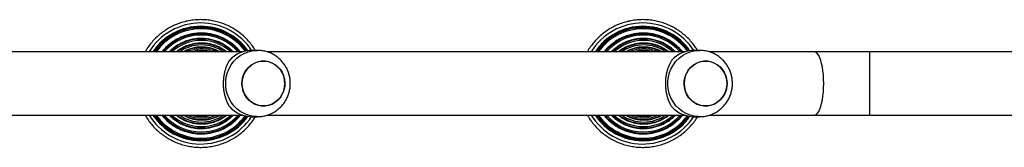
# Model space of a CAD drawing. Units: millimetres. Extents: x -4911 to 379302, y -3372 to 7459.
# Drawn here: x 983 to 1575, y 2907 to 2984 of the extents above; entities that cross this region are included whole.
import ezdxf

# ---------------------------------------------------------------- set-up
doc = ezdxf.new("R2010")
doc.units = ezdxf.units.MM
doc.layers.add('Toestel 2D', color=7, linetype='Continuous', lineweight=20)

# ---------------------------------------------------------------- blocks, each defined once
blk = doc.blocks.new('WD1412___')
at = {"color": 7, "linetype": 'Continuous', "lineweight": 25}
for p, q in [((3089.39, 3590.47), (2974.25, 3590.47)), ((3122.7, 3590.47), (3089.39, 3590.47)), ((3089.39, 3590.47), (3089.39, 3571.47)), ((3185.69, 3590.47), (3122.7, 3590.47)), ((3194.87, 3591.47), (3191.8, 3591.47)), ((3451.56, 3590.47), (3200.84, 3590.47)), ((3460.74, 3591.47), (3457.67, 3591.47)), ((3717.43, 3590.47), (3466.71, 3590.47)), ((3089.39, 3571.47), (3089.39, 3552.47)), ((2978.55, 3552.47), (3089.39, 3552.47)), ((3089.39, 3552.47), (3122.7, 3552.47)), ((3122.7, 3552.47), (3185.67, 3552.47)), ((3200.84, 3552.47), (3451.54, 3552.47)), ((3466.71, 3552.47), (3717.41, 3552.47)), ((3191.8, 3551.47), (3194.87, 3551.47)), ((3457.67, 3551.47), (3460.74, 3551.47))]:
    blk.add_line(p, q, dxfattribs=at)
at = {"color": 7, "linetype": 'Continuous', "lineweight": 25, "flags": 128}
for points in [[(3122.7, 3590.47), (3122.32, 3590.43), (3121.57, 3590.08), (3120.84, 3589.38), (3120.14, 3588.34), (3119.49, 3587), (3118.91, 3585.36), (3118.39, 3583.46), (3117.95, 3581.34), (3117.6, 3579.04), (3117.35, 3576.6), (3117.2, 3574.06), (3117.15, 3571.47)], [(3191.81, 3591.47), (3192.43, 3591.46), (3194.98, 3591.19), (3197.46, 3590.57), (3199.85, 3589.61), (3202.09, 3588.33), (3204.14, 3586.75), (3205.98, 3584.89), (3207.56, 3582.79), (3208.87, 3580.49), (3209.86, 3578.03), (3210.54, 3575.46), (3210.88, 3572.81), (3210.88, 3570.14), (3210.54, 3567.49), (3209.86, 3564.91), (3208.87, 3562.45), (3207.56, 3560.15), (3205.98, 3558.06), (3204.14, 3556.2), (3202.09, 3554.61), (3199.85, 3553.33), (3197.46, 3552.37), (3194.98, 3551.75), (3192.43, 3551.48), (3191.71, 3551.47)], [(3457.68, 3591.47), (3458.3, 3591.46), (3460.85, 3591.19), (3463.33, 3590.57), (3465.72, 3589.61), (3467.96, 3588.33), (3470.01, 3586.75), (3471.85, 3584.89), (3473.43, 3582.79), (3474.74, 3580.49), (3475.73, 3578.03), (3476.41, 3575.46), (3476.75, 3572.81), (3476.75, 3570.14), (3476.41, 3567.49), (3475.73, 3564.91), (3474.74, 3562.45), (3473.43, 3560.15), (3471.85, 3558.06), (3470.01, 3556.2), (3467.96, 3554.61), (3465.72, 3553.33), (3463.33, 3552.37), (3460.85, 3551.75), (3458.3, 3551.48), (3457.58, 3551.47)], [(3201.1, 3571.47), (3200.92, 3573.69), (3200.4, 3575.86), (3199.54, 3577.9), (3198.37, 3579.76), (3196.93, 3581.4), (3195.25, 3582.77), (3193.37, 3583.84), (3191.35, 3584.56), (3189.25, 3584.93), (3187.12, 3584.93), (3185.01, 3584.56), (3183, 3583.84), (3181.12, 3582.77), (3179.44, 3581.4), (3178, 3579.76), (3176.83, 3577.9), (3175.97, 3575.86), (3175.45, 3573.69), (3175.27, 3571.47), (3175.45, 3569.25), (3175.97, 3567.09), (3176.83, 3565.05), (3178, 3563.18), (3179.44, 3561.54), (3181.12, 3560.17), (3183, 3559.11), (3185.01, 3558.39), (3187.12, 3558.02), (3189.25, 3558.02), (3191.35, 3558.39), (3193.37, 3559.11), (3195.25, 3560.17), (3196.93, 3561.54), (3198.37, 3563.18), (3199.54, 3565.05), (3200.4, 3567.09), (3200.92, 3569.25), (3201.1, 3571.47)], [(3200.5, 3567.43), (3199.7, 3565.37), (3198.58, 3563.47), (3197.18, 3561.79), (3195.53, 3560.37), (3193.69, 3559.26), (3191.69, 3558.48), (3189.6, 3558.05), (3187.46, 3557.99), (3185.35, 3558.3), (3183.32, 3558.97), (3181.41, 3559.98), (3179.7, 3561.3), (3178.21, 3562.9), (3177, 3564.73), (3176.09, 3566.75), (3175.51, 3568.89), (3175.28, 3571.11), (3175.4, 3573.34), (3175.86, 3575.51), (3176.67, 3577.58), (3177.79, 3579.48), (3179.19, 3581.16), (3180.84, 3582.57), (3182.68, 3583.69), (3184.68, 3584.47), (3186.77, 3584.89), (3188.9, 3584.95), (3191.02, 3584.64), (3193.05, 3583.98), (3194.95, 3582.97), (3196.67, 3581.65), (3198.16, 3580.05), (3199.37, 3578.21), (3200.28, 3576.2), (3200.86, 3574.05), (3201.09, 3571.83), (3200.97, 3569.61), (3200.5, 3567.43)], [(3466.97, 3571.47), (3466.79, 3573.69), (3466.27, 3575.86), (3465.41, 3577.9), (3464.24, 3579.76), (3462.8, 3581.4), (3461.12, 3582.77), (3459.24, 3583.84), (3457.22, 3584.56), (3455.12, 3584.93), (3452.99, 3584.93), (3450.88, 3584.56), (3448.87, 3583.84), (3446.99, 3582.77), (3445.31, 3581.4), (3443.87, 3579.76), (3442.7, 3577.9), (3441.84, 3575.86), (3441.32, 3573.69), (3441.14, 3571.47), (3441.32, 3569.25), (3441.84, 3567.09), (3442.7, 3565.05), (3443.87, 3563.18), (3445.31, 3561.54), (3446.99, 3560.17), (3448.87, 3559.11), (3450.88, 3558.39), (3452.99, 3558.02), (3455.12, 3558.02), (3457.22, 3558.39), (3459.24, 3559.11), (3461.12, 3560.17), (3462.8, 3561.54), (3464.24, 3563.18), (3465.41, 3565.05), (3466.27, 3567.09), (3466.79, 3569.25), (3466.97, 3571.47)], [(3466.37, 3567.43), (3465.57, 3565.37), (3464.45, 3563.47), (3463.05, 3561.79), (3461.4, 3560.37), (3459.56, 3559.26), (3457.56, 3558.48), (3455.47, 3558.05), (3453.33, 3557.99), (3451.22, 3558.3), (3449.19, 3558.97), (3447.28, 3559.98), (3445.57, 3561.3), (3444.08, 3562.9), (3442.87, 3564.73), (3441.96, 3566.75), (3441.38, 3568.89), (3441.15, 3571.11), (3441.27, 3573.34), (3441.73, 3575.51), (3442.54, 3577.58), (3443.66, 3579.48), (3445.06, 3581.16), (3446.71, 3582.57), (3448.55, 3583.69), (3450.55, 3584.47), (3452.64, 3584.89), (3454.77, 3584.95), (3456.89, 3584.64), (3458.92, 3583.98), (3460.82, 3582.97), (3462.54, 3581.65), (3464.03, 3580.05), (3465.24, 3578.21), (3466.15, 3576.2), (3466.73, 3574.05), (3466.96, 3571.83), (3466.84, 3569.61), (3466.37, 3567.43)], [(3117.15, 3571.47), (3117.2, 3568.89), (3117.35, 3566.35), (3117.6, 3563.9), (3117.95, 3561.6), (3118.39, 3559.48), (3118.91, 3557.59), (3119.49, 3555.95), (3120.14, 3554.6), (3120.84, 3553.57), (3121.57, 3552.87), (3122.32, 3552.52), (3122.7, 3552.47)]]:
    blk.add_lwpolyline(points, dxfattribs=at)
at = {"color": 7, "linetype": 'Continuous', "lineweight": 25}
for centre, radius, start, end in [((3225.84, 3571.48), 36.48, 31.3666, 146.78604), ((3225.84, 3571.48), 34.49, 33.4039, 144.9962), ((3491.71, 3571.48), 36.48, 31.36658, 146.78605), ((3491.71, 3571.48), 34.49, 33.40391, 144.99619), ((3225.75, 3571.48), 33.86, 34.11252, 144.4563), ((3225.75, 3571.48), 33.66, 34.34579, 144.29624), ((3225.74, 3571.48), 32.96, 35.18146, 143.76605), ((3225.65, 3571.48), 30.12, 39.08502, 140.91498), ((3225.65, 3571.48), 29.95, 39.35229, 140.64771), ((3225.64, 3571.48), 29.2, 40.57876, 139.42124), ((3491.62, 3571.48), 33.86, 34.11252, 144.45631), ((3491.62, 3571.48), 33.66, 34.34576, 144.29626), ((3491.61, 3571.48), 32.96, 35.18145, 143.76606), ((3491.52, 3571.48), 30.12, 39.08502, 140.91498), ((3491.52, 3571.48), 29.95, 39.35231, 140.64769), ((3491.51, 3571.48), 29.2, 40.57875, 139.42125), ((3225.55, 3571.48), 26.93, 44.84009, 135.15991), ((3225.54, 3571.48), 26.79, 45.15349, 134.84651), ((3225.53, 3571.48), 25.98, 46.96263, 133.03737), ((3225.45, 3571.48), 24.2, 51.69732, 128.30268), ((3225.44, 3571.48), 24.08, 52.07804, 127.92196), ((3225.43, 3571.48), 23.23, 54.83536, 125.16464), ((3491.42, 3571.48), 26.93, 44.84013, 135.15987), ((3491.41, 3571.48), 26.79, 45.15346, 134.84654), ((3491.4, 3571.48), 25.98, 46.9626, 133.0374), ((3491.32, 3571.48), 24.2, 51.69732, 128.30268), ((3491.31, 3571.48), 24.08, 52.07801, 127.92199), ((3491.3, 3571.48), 23.23, 54.83534, 125.16466), ((3194.8, 3572.76), 18.71, 43.05727, 89.77513), ((3225.34, 3571.48), 21.86, 60.31185, 119.68815), ((3225.34, 3571.48), 21.76, 60.81209, 119.18791), ((3225.33, 3571.48), 20.88, 65.47315, 114.52685), ((3225.24, 3571.48), 19.87, 72.91368, 107.08632), ((3225.24, 3571.48), 19.78, 73.7936, 106.2064), ((3460.67, 3572.76), 18.71, 43.05722, 89.77512), ((3491.21, 3571.48), 21.86, 60.31186, 119.68814), ((3491.21, 3571.48), 21.76, 60.81209, 119.18791), ((3491.19, 3571.48), 20.88, 65.47315, 114.52685), ((3491.11, 3571.48), 19.87, 72.91364, 107.08636), ((3491.11, 3571.48), 19.78, 73.79364, 106.20636), ((3194.8, 3570.19), 18.72, 270.22665, 316.94095), ((3225.65, 3571.45), 30.12, 219.05369, 269.99728), ((3225.65, 3571.45), 29.95, 219.32029, 269.99778), ((3225.64, 3571.45), 29.2, 220.5452, 269.99779), ((3225.55, 3571.45), 26.94, 224.80168, 269.99791), ((3225.54, 3571.45), 26.79, 225.1145, 269.99799), ((3225.53, 3571.45), 25.99, 226.92096, 269.99848), ((3225.45, 3571.45), 24.2, 231.64805, 269.99923), ((3225.44, 3571.45), 24.08, 232.02804, 269.99949), ((3225.43, 3571.45), 23.23, 234.77918, 269.99988), ((3225.34, 3571.45), 21.86, 240.24172, 270.00153), ((3225.34, 3571.45), 21.75, 240.74282, 270.00063), ((3225.33, 3571.46), 20.88, 245.38975, 269.99808), ((3225.24, 3571.45), 19.87, 252.78831, 269.99987), ((3225.23, 3571.44), 19.77, 253.65785, 270.00482), ((3225.24, 3571.44), 19.76, 269.99449, 286.34288), ((3225.24, 3571.45), 19.87, 269.99999, 287.21192), ((3225.32, 3571.45), 20.88, 270.0016, 294.61065), ((3225.34, 3571.45), 21.75, 269.99926, 299.25737), ((3225.35, 3571.45), 21.86, 269.99631, 299.76048), ((3225.43, 3571.45), 23.23, 270.00026, 305.22076), ((3225.44, 3571.45), 24.08, 270.00039, 307.97215), ((3225.45, 3571.45), 24.2, 270.00095, 308.35185), ((3225.53, 3571.45), 25.99, 270.00161, 313.07901), ((3225.54, 3571.45), 26.79, 270.00235, 314.88522), ((3225.55, 3571.45), 26.94, 270.00197, 315.1985), ((3225.64, 3571.45), 29.2, 270.00243, 319.45467), ((3225.64, 3571.45), 29.95, 270.00242, 320.67954), ((3225.65, 3571.45), 30.12, 270.00267, 320.94642), ((3225.74, 3571.45), 32.96, 270.0031, 324.84545), ((3225.75, 3571.45), 33.66, 270.00296, 325.68013), ((3225.75, 3571.45), 33.86, 270.00327, 325.91328), ((3225.84, 3571.45), 34.5, 270.00309, 326.62166), ((3225.84, 3571.45), 36.49, 270.00323, 328.65699), ((3460.67, 3570.19), 18.72, 270.22665, 316.941), ((3491.52, 3571.45), 30.12, 219.05377, 269.99722), ((3491.52, 3571.45), 29.95, 219.32038, 269.99771), ((3491.51, 3571.45), 29.2, 220.54509, 269.99787), ((3491.42, 3571.45), 26.94, 224.8016, 269.99796), ((3491.41, 3571.45), 26.79, 225.11441, 269.99808), ((3491.4, 3571.45), 25.99, 226.92112, 269.99835), ((3491.32, 3571.45), 24.2, 231.64805, 269.99923), ((3491.31, 3571.45), 24.08, 232.02789, 269.99961), ((3491.3, 3571.45), 23.23, 234.77928, 269.99981), ((3491.21, 3571.45), 21.86, 240.24176, 270.00153), ((3491.21, 3571.45), 21.75, 240.74279, 270.00066), ((3491.2, 3571.46), 20.88, 245.38992, 269.99795), ((3491.11, 3571.45), 19.87, 252.78855, 269.99964), ((3491.1, 3571.44), 19.77, 253.65751, 270.00512), ((3491.11, 3571.44), 19.76, 269.99411, 286.34326), ((3491.11, 3571.45), 19.87, 269.99999, 287.21192), ((3491.19, 3571.45), 20.88, 270.00149, 294.61081), ((3491.21, 3571.45), 21.75, 269.99928, 299.25734), ((3491.21, 3571.45), 21.86, 269.99844, 299.75835), ((3491.3, 3571.45), 23.23, 270.00019, 305.22087), ((3491.31, 3571.45), 24.08, 270.00039, 307.97211), ((3491.32, 3571.45), 24.2, 270.00106, 308.35174), ((3491.4, 3571.45), 25.99, 270.00165, 313.07901), ((3491.41, 3571.45), 26.79, 270.00235, 314.88522), ((3491.42, 3571.45), 26.94, 270.00194, 315.1985), ((3491.51, 3571.45), 29.2, 270.00245, 319.45465), ((3491.51, 3571.45), 29.95, 270.00249, 320.67947), ((3491.52, 3571.45), 30.12, 270.00264, 320.94648), ((3491.61, 3571.45), 32.96, 270.00315, 324.8454), ((3491.62, 3571.45), 33.66, 270.003, 325.68006), ((3491.62, 3571.45), 33.86, 270.00331, 325.91322), ((3491.71, 3571.45), 34.5, 270.00306, 326.62172), ((3491.71, 3571.45), 36.49, 270.00325, 328.65696), ((3225.85, 3571.45), 36.49, 213.1908, 269.99633), ((3225.85, 3571.45), 34.5, 214.98067, 269.99678), ((3225.75, 3571.45), 33.86, 215.52038, 269.99681), ((3225.75, 3571.45), 33.66, 215.68081, 269.99726), ((3225.74, 3571.45), 32.96, 216.21095, 269.99695), ((3491.72, 3571.45), 36.49, 213.19087, 269.99628), ((3491.72, 3571.45), 34.5, 214.98067, 269.99678), ((3491.62, 3571.45), 33.86, 215.52031, 269.99685), ((3491.62, 3571.45), 33.66, 215.6808, 269.99725), ((3491.61, 3571.45), 32.96, 216.21093, 269.99697)]:
    blk.add_arc(centre, radius, start, end, dxfattribs=at)
for points, knots in [([(3259.32, 3590.47), (3259.04, 3590.98), (3258.2, 3592.51), (3256.5, 3594.88), (3254.27, 3597.56), (3251.79, 3600.02), (3249.1, 3602.24), (3246.23, 3604.22), (3243.18, 3605.92), (3239.99, 3607.35), (3236.69, 3608.48), (3233.3, 3609.3), (3229.84, 3609.82), (3226.36, 3610.02), (3222.87, 3609.9), (3219.4, 3609.47), (3215.99, 3608.72), (3212.66, 3607.67), (3209.44, 3606.33), (3206.36, 3604.7), (3203.43, 3602.79), (3200.69, 3600.63), (3198.15, 3598.23), (3195.86, 3595.6), (3194.15, 3593.34), (3193.31, 3591.9), (3193.06, 3591.47)], [0, 0, 0, 0, 0.021764, 0.065377, 0.10899, 0.152602, 0.196215, 0.239827, 0.28344, 0.327052, 0.370664, 0.414276, 0.457888, 0.5015, 0.545112, 0.588724, 0.632336, 0.675948, 0.71956, 0.763173, 0.806784, 0.850396, 0.894009, 0.937621, 0.981233, 1, 1, 1, 1]), ([(3525.19, 3590.47), (3524.91, 3590.98), (3524.07, 3592.51), (3522.37, 3594.88), (3520.14, 3597.56), (3517.66, 3600.02), (3514.97, 3602.24), (3512.1, 3604.22), (3509.05, 3605.92), (3505.86, 3607.35), (3502.56, 3608.48), (3499.17, 3609.3), (3495.71, 3609.82), (3492.23, 3610.02), (3488.74, 3609.9), (3485.27, 3609.47), (3481.86, 3608.72), (3478.53, 3607.67), (3475.31, 3606.33), (3472.23, 3604.7), (3469.3, 3602.79), (3466.56, 3600.63), (3464.02, 3598.23), (3461.73, 3595.6), (3460.02, 3593.34), (3459.18, 3591.9), (3458.93, 3591.47)], [0, 0, 0, 0, 0.021764, 0.065378, 0.10899, 0.152602, 0.196215, 0.239827, 0.28344, 0.327052, 0.370664, 0.414276, 0.457888, 0.5015, 0.545112, 0.588724, 0.632336, 0.675948, 0.71956, 0.763172, 0.806784, 0.850396, 0.894009, 0.937621, 0.981233, 1, 1, 1, 1]), ([(3254.16, 3590.47), (3254.12, 3590.53), (3253.52, 3591.53), (3252.1, 3593.31), (3249.9, 3595.75), (3247.45, 3597.95), (3244.81, 3599.91), (3241.99, 3601.61), (3239.02, 3603.03), (3235.93, 3604.16), (3232.75, 3604.98), (3229.5, 3605.5), (3226.22, 3605.7), (3222.93, 3605.58), (3219.67, 3605.15), (3216.46, 3604.41), (3213.34, 3603.36), (3210.34, 3602.02), (3207.48, 3600.4), (3204.78, 3598.51), (3202.28, 3596.37), (3200.02, 3593.98), (3198.52, 3592.2), (3197.87, 3591.17), (3197.8, 3591.07)], [0, 0, 0, 0, 0.003269, 0.05282, 0.102372, 0.151923, 0.201475, 0.251026, 0.300577, 0.350129, 0.39968, 0.449231, 0.498782, 0.548333, 0.597884, 0.647435, 0.696986, 0.746538, 0.796088, 0.84564, 0.895191, 0.944742, 0.994293, 1, 1, 1, 1]), ([(3249.32, 3590.47), (3249, 3590.88), (3248.05, 3592.1), (3246.2, 3593.92), (3243.82, 3595.9), (3241.23, 3597.62), (3238.49, 3599.07), (3235.61, 3600.23), (3232.64, 3601.1), (3229.58, 3601.65), (3226.49, 3601.89), (3223.39, 3601.82), (3220.31, 3601.43), (3217.29, 3600.73), (3214.35, 3599.72), (3211.54, 3598.42), (3208.87, 3596.84), (3206.36, 3595), (3204.09, 3592.9), (3202.63, 3591.37), (3202, 3590.5), (3201.98, 3590.47)], [0, 0, 0, 0, 0.028454, 0.085478, 0.142501, 0.199526, 0.25655, 0.313574, 0.370597, 0.427621, 0.484645, 0.541668, 0.598692, 0.655716, 0.712739, 0.769763, 0.826786, 0.88381, 0.940833, 0.997859, 1, 1, 1, 1]), ([(3520.03, 3590.47), (3519.99, 3590.53), (3519.39, 3591.53), (3517.97, 3593.31), (3515.77, 3595.75), (3513.32, 3597.95), (3510.68, 3599.91), (3507.86, 3601.61), (3504.89, 3603.03), (3501.8, 3604.16), (3498.62, 3604.98), (3495.37, 3605.5), (3492.09, 3605.7), (3488.8, 3605.58), (3485.54, 3605.15), (3482.33, 3604.41), (3479.21, 3603.36), (3476.21, 3602.02), (3473.35, 3600.4), (3470.65, 3598.51), (3468.15, 3596.37), (3465.89, 3593.98), (3464.39, 3592.2), (3463.74, 3591.17), (3463.67, 3591.07)], [0, 0, 0, 0, 0.003269, 0.05282, 0.102372, 0.151924, 0.201475, 0.251026, 0.300577, 0.350128, 0.39968, 0.449231, 0.498782, 0.548333, 0.597884, 0.647435, 0.696986, 0.746538, 0.796088, 0.84564, 0.895191, 0.944742, 0.994293, 1, 1, 1, 1]), ([(3515.19, 3590.47), (3514.87, 3590.88), (3513.92, 3592.1), (3512.07, 3593.92), (3509.69, 3595.9), (3507.1, 3597.62), (3504.36, 3599.07), (3501.48, 3600.23), (3498.5, 3601.1), (3495.45, 3601.65), (3492.36, 3601.89), (3489.26, 3601.82), (3486.18, 3601.43), (3483.16, 3600.73), (3480.22, 3599.72), (3477.41, 3598.42), (3474.74, 3596.84), (3472.23, 3595), (3469.96, 3592.9), (3468.5, 3591.37), (3467.87, 3590.5), (3467.85, 3590.47)], [0, 0, 0, 0, 0.028454, 0.085478, 0.142501, 0.199526, 0.25655, 0.313574, 0.370597, 0.427621, 0.484645, 0.541669, 0.598692, 0.655715, 0.712739, 0.769763, 0.826786, 0.88381, 0.940833, 0.997859, 1, 1, 1, 1]), ([(3244.9, 3590.47), (3244.36, 3591.01), (3243.13, 3592.24), (3240.95, 3593.89), (3238.45, 3595.42), (3235.8, 3596.67), (3233.03, 3597.62), (3230.17, 3598.27), (3227.25, 3598.61), (3224.32, 3598.64), (3221.4, 3598.35), (3218.53, 3597.74), (3215.74, 3596.83), (3213.07, 3595.63), (3210.54, 3594.13), (3208.22, 3592.43), (3206.86, 3591.11), (3206.2, 3590.47)], [0, 0, 0, 0, 0.0532456, 0.1211549, 0.1890648, 0.2569749, 0.3248836, 0.3927933, 0.4607027, 0.5286118, 0.596521, 0.6644297, 0.7323394, 0.8002481, 0.8681577, 0.9360663, 1, 1, 1, 1]), ([(3240.69, 3590.47), (3240.04, 3590.97), (3238.65, 3592.03), (3236.32, 3593.34), (3233.76, 3594.44), (3231.1, 3595.23), (3228.36, 3595.72), (3225.59, 3595.89), (3222.81, 3595.75), (3220.07, 3595.29), (3217.4, 3594.52), (3214.83, 3593.45), (3212.4, 3592.13), (3210.94, 3591.02), (3210.21, 3590.47)], [0, 0, 0, 0, 0.07464, 0.158885, 0.243128, 0.327373, 0.411617, 0.495861, 0.580106, 0.66435, 0.748593, 0.832838, 0.917082, 1, 1, 1, 1]), ([(3510.77, 3590.47), (3510.23, 3591.01), (3509, 3592.24), (3506.82, 3593.89), (3504.32, 3595.42), (3501.67, 3596.67), (3498.9, 3597.62), (3496.04, 3598.27), (3493.12, 3598.61), (3490.19, 3598.64), (3487.27, 3598.35), (3484.4, 3597.74), (3481.61, 3596.83), (3478.94, 3595.63), (3476.41, 3594.13), (3474.09, 3592.43), (3472.73, 3591.11), (3472.07, 3590.47)], [0, 0, 0, 0, 0.053246, 0.121155, 0.189065, 0.256975, 0.324884, 0.392793, 0.460703, 0.528612, 0.596521, 0.66443, 0.732339, 0.800248, 0.868158, 0.936067, 1, 1, 1, 1]), ([(3506.56, 3590.47), (3505.91, 3590.97), (3504.52, 3592.03), (3502.19, 3593.34), (3499.63, 3594.44), (3496.97, 3595.23), (3494.23, 3595.72), (3491.46, 3595.89), (3488.68, 3595.75), (3485.94, 3595.29), (3483.27, 3594.52), (3480.7, 3593.45), (3478.27, 3592.13), (3476.81, 3591.02), (3476.08, 3590.47)], [0, 0, 0, 0, 0.07464, 0.158885, 0.243128, 0.327373, 0.411617, 0.495861, 0.580106, 0.66435, 0.748594, 0.832838, 0.917082, 1, 1, 1, 1]), ([(3191.81, 3591.44), (3191.24, 3591.44), (3189.85, 3591.44), (3187.65, 3591.08), (3185.26, 3590.41), (3182.97, 3589.43), (3180.83, 3588.18), (3178.85, 3586.67), (3177.08, 3584.92), (3175.54, 3582.96), (3174.25, 3580.82), (3173.23, 3578.53), (3172.51, 3576.13), (3172.09, 3573.76), (3172.04, 3572.2), (3172.01, 3571.47)], [0, 0, 0, 0, 0.054236, 0.13383, 0.2133, 0.292692, 0.372054, 0.451439, 0.530896, 0.61047, 0.690199, 0.770109, 0.850223, 0.93054, 1, 1, 1, 1]), ([(3236.37, 3590.47), (3235.82, 3590.79), (3234.51, 3591.54), (3232.28, 3592.4), (3229.73, 3593.08), (3227.11, 3593.45), (3224.47, 3593.5), (3221.84, 3593.24), (3219.26, 3592.67), (3216.79, 3591.76), (3215.12, 3591.02), (3214.34, 3590.5), (3214.3, 3590.47)], [0, 0, 0, 0, 0.081478, 0.195425, 0.309371, 0.423317, 0.537262, 0.651208, 0.765153, 0.879098, 0.993045, 1, 1, 1, 1]), ([(3231.38, 3590.47), (3231.34, 3590.49), (3230.52, 3590.81), (3228.83, 3591.15), (3226.33, 3591.47), (3223.82, 3591.44), (3221.4, 3591.13), (3219.87, 3590.69), (3219.15, 3590.47)], [0, 0, 0, 0, 0.0099546, 0.2120796, 0.4142054, 0.6163317, 0.8184566, 1, 1, 1, 1]), ([(3457.68, 3591.44), (3457.11, 3591.44), (3455.72, 3591.44), (3453.52, 3591.08), (3451.13, 3590.41), (3448.84, 3589.43), (3446.7, 3588.18), (3444.72, 3586.67), (3442.95, 3584.92), (3441.41, 3582.96), (3440.12, 3580.82), (3439.1, 3578.53), (3438.38, 3576.13), (3437.96, 3573.76), (3437.91, 3572.2), (3437.88, 3571.47)], [0, 0, 0, 0, 0.054236, 0.13383, 0.2133, 0.292692, 0.372054, 0.451439, 0.530896, 0.61047, 0.690199, 0.770109, 0.850223, 0.93054, 1, 1, 1, 1]), ([(3502.24, 3590.47), (3501.69, 3590.79), (3500.38, 3591.54), (3498.15, 3592.4), (3495.6, 3593.08), (3492.98, 3593.45), (3490.34, 3593.5), (3487.71, 3593.24), (3485.13, 3592.67), (3482.66, 3591.76), (3480.99, 3591.02), (3480.21, 3590.5), (3480.17, 3590.47)], [0, 0, 0, 0, 0.081478, 0.195426, 0.309371, 0.423317, 0.537262, 0.651208, 0.765153, 0.879099, 0.993044, 1, 1, 1, 1]), ([(3497.25, 3590.47), (3497.21, 3590.49), (3496.39, 3590.81), (3494.7, 3591.15), (3492.2, 3591.47), (3489.69, 3591.44), (3487.27, 3591.13), (3485.74, 3590.69), (3485.02, 3590.47)], [0, 0, 0, 0, 0.009955, 0.21208, 0.414207, 0.616332, 0.818455, 1, 1, 1, 1]), ([(3208.47, 3585.54), (3208.82, 3584.95), (3209.51, 3583.75), (3210.45, 3581.57), (3211.21, 3579.23), (3211.75, 3576.78), (3212.08, 3574.33), (3212.21, 3571.78), (3212.13, 3569.28), (3211.87, 3566.93), (3211.45, 3564.72), (3210.88, 3562.64), (3209.93, 3560), (3209.06, 3558.45), (3208.47, 3557.41)], [0, 0, 0, 0, 0.087996, 0.177677, 0.267254, 0.341834, 0.416352, 0.491269, 0.566178, 0.63454, 0.702941, 0.776229, 0.849565, 1, 1, 1, 1]), ([(3474.34, 3585.54), (3474.69, 3584.95), (3475.38, 3583.75), (3476.32, 3581.57), (3477.08, 3579.23), (3477.62, 3576.78), (3477.95, 3574.33), (3478.08, 3571.78), (3478, 3569.28), (3477.74, 3566.93), (3477.32, 3564.72), (3476.75, 3562.64), (3475.8, 3560), (3474.93, 3558.45), (3474.34, 3557.41)], [0, 0, 0, 0, 0.087991, 0.177676, 0.267254, 0.341834, 0.416352, 0.491268, 0.566177, 0.63454, 0.702941, 0.776228, 0.849565, 1, 1, 1, 1]), ([(3172.01, 3571.47), (3172.04, 3570.63), (3172.11, 3568.94), (3172.6, 3566.44), (3173.38, 3564.03), (3174.46, 3561.73), (3175.82, 3559.59), (3177.43, 3557.64), (3179.28, 3555.91), (3181.33, 3554.43), (3183.55, 3553.23), (3185.9, 3552.32), (3188.33, 3551.74), (3190.28, 3551.47), (3191.41, 3551.5), (3191.71, 3551.51)], [0, 0, 0, 0, 0.081333, 0.1624217, 0.2436193, 0.3248731, 0.4061325, 0.4873467, 0.5684641, 0.6494427, 0.7302468, 0.8108565, 0.8912607, 0.9714648, 1, 1, 1, 1]), ([(3437.88, 3571.47), (3437.91, 3570.63), (3437.98, 3568.94), (3438.47, 3566.44), (3439.25, 3564.03), (3440.33, 3561.73), (3441.69, 3559.59), (3443.3, 3557.64), (3445.15, 3555.91), (3447.2, 3554.43), (3449.42, 3553.23), (3451.77, 3552.32), (3454.2, 3551.74), (3456.15, 3551.47), (3457.28, 3551.5), (3457.58, 3551.51)], [0, 0, 0, 0, 0.081333, 0.162422, 0.243619, 0.324873, 0.406132, 0.487346, 0.568463, 0.649442, 0.730246, 0.810856, 0.89126, 0.971464, 1, 1, 1, 1]), ([(3202, 3552.47), (3202.46, 3551.9), (3203.57, 3550.53), (3205.6, 3548.6), (3208.02, 3546.67), (3210.64, 3545), (3213.41, 3543.61), (3216.31, 3542.5), (3219.31, 3541.7), (3222.32, 3541.22), (3224.45, 3541.09), (3225.55, 3541.08), (3225.67, 3541.08)], [0, 0, 0, 0, 0.080645, 0.194658, 0.30867, 0.42268, 0.536693, 0.650704, 0.764715, 0.878726, 0.986747, 1, 1, 1, 1]), ([(3206.22, 3552.47), (3206.68, 3552), (3207.83, 3550.83), (3209.91, 3549.23), (3212.39, 3547.67), (3215.03, 3546.39), (3217.79, 3545.4), (3220.64, 3544.72), (3223.25, 3544.37), (3224.89, 3544.33), (3225.56, 3544.32)], [0, 0, 0, 0, 0.091988, 0.227792, 0.363598, 0.499403, 0.635205, 0.77101, 0.906814, 1, 1, 1, 1]), ([(3210.24, 3552.47), (3210.46, 3552.29), (3211.37, 3551.5), (3213.19, 3550.37), (3215.65, 3549.09), (3218.26, 3548.13), (3220.96, 3547.46), (3223.37, 3547.14), (3224.88, 3547.1), (3225.46, 3547.09)], [0, 0, 0, 0, 0.05126, 0.219834, 0.388408, 0.556982, 0.725555, 0.894128, 1, 1, 1, 1]), ([(3214.34, 3552.47), (3214.73, 3552.24), (3215.87, 3551.55), (3217.93, 3550.71), (3220.46, 3549.97), (3222.95, 3549.54), (3224.59, 3549.49), (3225.36, 3549.47)], [0, 0, 0, 0, 0.118116, 0.346141, 0.574167, 0.802193, 1, 1, 1, 1]), ([(3219.11, 3552.47), (3219.18, 3552.45), (3220.03, 3552.12), (3221.76, 3551.77), (3223.75, 3551.51), (3224.92, 3551.49), (3225.25, 3551.49)], [0, 0, 0, 0, 0.036772, 0.438766, 0.840759, 1, 1, 1, 1]), ([(3225.25, 3551.49), (3225.7, 3551.5), (3226.99, 3551.53), (3229.07, 3551.79), (3230.65, 3552.25), (3231.42, 3552.47)], [0, 0, 0, 0, 0.215849, 0.616376, 1, 1, 1, 1]), ([(3225.36, 3549.47), (3225.83, 3549.48), (3227.18, 3549.5), (3229.4, 3549.79), (3231.96, 3550.43), (3234.32, 3551.31), (3235.75, 3552.1), (3236.42, 3552.47)], [0, 0, 0, 0, 0.122189, 0.349422, 0.576753, 0.804084, 1, 1, 1, 1]), ([(3225.46, 3547.09), (3225.96, 3547.1), (3227.38, 3547.13), (3229.71, 3547.41), (3232.41, 3548.05), (3235.03, 3548.99), (3237.51, 3550.24), (3239.41, 3551.4), (3240.39, 3552.24), (3240.67, 3552.47)], [0, 0, 0, 0, 0.090448, 0.259015, 0.427645, 0.596275, 0.764904, 0.933536, 1, 1, 1, 1]), ([(3225.56, 3544.32), (3226.09, 3544.33), (3227.58, 3544.35), (3230.05, 3544.64), (3232.91, 3545.28), (3235.69, 3546.22), (3238.35, 3547.46), (3240.85, 3548.98), (3243.07, 3550.64), (3244.35, 3551.9), (3244.92, 3552.47)], [0, 0, 0, 0, 0.072658, 0.208337, 0.344064, 0.479792, 0.615517, 0.751246, 0.886973, 1, 1, 1, 1]), ([(3225.67, 3541.08), (3226.22, 3541.09), (3227.8, 3541.12), (3230.41, 3541.4), (3233.44, 3542.04), (3236.4, 3542.98), (3239.24, 3544.23), (3241.94, 3545.75), (3244.48, 3547.54), (3246.8, 3549.59), (3248.43, 3551.25), (3249.19, 3552.28), (3249.34, 3552.47)], [0, 0, 0, 0, 0.060911, 0.174867, 0.28886, 0.402851, 0.516845, 0.630836, 0.744828, 0.858821, 0.972814, 1, 1, 1, 1]), ([(3225.77, 3537.28), (3226.36, 3537.29), (3228.03, 3537.32), (3230.8, 3537.61), (3234.03, 3538.24), (3237.18, 3539.19), (3240.22, 3540.43), (3243.13, 3541.96), (3245.89, 3543.77), (3248.45, 3545.83), (3250.8, 3548.13), (3252.72, 3550.35), (3253.73, 3551.86), (3254.14, 3552.47)], [0, 0, 0, 0, 0.052294, 0.150302, 0.248336, 0.34637, 0.444404, 0.542439, 0.640474, 0.738509, 0.836544, 0.934577, 1, 1, 1, 1]), ([(3225.9, 3532.97), (3226.52, 3532.98), (3228.31, 3533), (3231.26, 3533.29), (3234.69, 3533.93), (3238.05, 3534.88), (3241.31, 3536.13), (3244.44, 3537.67), (3247.42, 3539.49), (3250.22, 3541.56), (3252.83, 3543.89), (3255.22, 3546.44), (3257.34, 3549.21), (3258.72, 3551.23), (3259.3, 3552.37), (3259.36, 3552.47)], [0, 0, 0, 0, 0.046379, 0.132269, 0.218179, 0.30409, 0.390001, 0.475911, 0.561823, 0.647733, 0.733645, 0.819557, 0.905469, 0.991379, 1, 1, 1, 1]), ([(3467.87, 3552.47), (3468.33, 3551.9), (3469.44, 3550.53), (3471.47, 3548.6), (3473.89, 3546.67), (3476.51, 3545), (3479.28, 3543.61), (3482.18, 3542.5), (3485.18, 3541.7), (3488.19, 3541.22), (3490.32, 3541.09), (3491.42, 3541.08), (3491.54, 3541.08)], [0, 0, 0, 0, 0.080645, 0.194658, 0.30867, 0.422681, 0.536693, 0.650704, 0.764716, 0.878726, 0.986748, 1, 1, 1, 1]), ([(3472.09, 3552.47), (3472.55, 3552), (3473.7, 3550.83), (3475.78, 3549.23), (3478.26, 3547.67), (3480.9, 3546.39), (3483.66, 3545.4), (3486.51, 3544.72), (3489.12, 3544.37), (3490.76, 3544.33), (3491.43, 3544.32)], [0, 0, 0, 0, 0.091988, 0.227793, 0.363598, 0.499403, 0.635206, 0.77101, 0.906814, 1, 1, 1, 1]), ([(3476.11, 3552.47), (3476.33, 3552.29), (3477.24, 3551.5), (3479.06, 3550.37), (3481.52, 3549.09), (3484.13, 3548.13), (3486.83, 3547.46), (3489.24, 3547.14), (3490.75, 3547.1), (3491.33, 3547.09)], [0, 0, 0, 0, 0.051259, 0.219835, 0.388409, 0.556982, 0.725555, 0.894128, 1, 1, 1, 1]), ([(3480.21, 3552.47), (3480.6, 3552.24), (3481.74, 3551.55), (3483.8, 3550.71), (3486.33, 3549.97), (3488.82, 3549.54), (3490.46, 3549.49), (3491.23, 3549.47)], [0, 0, 0, 0, 0.118118, 0.346141, 0.574168, 0.802193, 1, 1, 1, 1]), ([(3484.98, 3552.47), (3485.05, 3552.45), (3485.9, 3552.12), (3487.63, 3551.77), (3489.62, 3551.51), (3490.79, 3551.49), (3491.12, 3551.49)], [0, 0, 0, 0, 0.03677, 0.43877, 0.840759, 1, 1, 1, 1]), ([(3491.12, 3551.49), (3491.57, 3551.5), (3492.86, 3551.53), (3494.94, 3551.79), (3496.52, 3552.25), (3497.29, 3552.47)], [0, 0, 0, 0, 0.21585, 0.616373, 1, 1, 1, 1]), ([(3491.23, 3549.47), (3491.7, 3549.48), (3493.05, 3549.5), (3495.27, 3549.79), (3497.83, 3550.43), (3500.19, 3551.31), (3501.62, 3552.1), (3502.29, 3552.47)], [0, 0, 0, 0, 0.122189, 0.349423, 0.576754, 0.804084, 1, 1, 1, 1]), ([(3491.33, 3547.09), (3491.83, 3547.1), (3493.25, 3547.13), (3495.58, 3547.41), (3498.28, 3548.05), (3500.9, 3548.99), (3503.38, 3550.24), (3505.28, 3551.4), (3506.26, 3552.24), (3506.54, 3552.47)], [0, 0, 0, 0, 0.090449, 0.259015, 0.427645, 0.596275, 0.764905, 0.933537, 1, 1, 1, 1]), ([(3491.43, 3544.32), (3491.96, 3544.33), (3493.45, 3544.35), (3495.92, 3544.64), (3498.78, 3545.28), (3501.56, 3546.22), (3504.22, 3547.46), (3506.72, 3548.98), (3508.94, 3550.64), (3510.22, 3551.9), (3510.79, 3552.47)], [0, 0, 0, 0, 0.072658, 0.208337, 0.344064, 0.479792, 0.615517, 0.751246, 0.886973, 1, 1, 1, 1]), ([(3491.54, 3541.08), (3492.09, 3541.09), (3493.67, 3541.12), (3496.28, 3541.4), (3499.31, 3542.04), (3502.27, 3542.98), (3505.11, 3544.23), (3507.81, 3545.75), (3510.35, 3547.54), (3512.67, 3549.59), (3514.3, 3551.25), (3515.06, 3552.28), (3515.21, 3552.47)], [0, 0, 0, 0, 0.060911, 0.174867, 0.28886, 0.402852, 0.516845, 0.630836, 0.744828, 0.858822, 0.972814, 1, 1, 1, 1]), ([(3491.64, 3537.28), (3492.23, 3537.29), (3493.9, 3537.32), (3496.67, 3537.61), (3499.9, 3538.24), (3503.05, 3539.19), (3506.09, 3540.43), (3509, 3541.96), (3511.76, 3543.77), (3514.32, 3545.83), (3516.67, 3548.13), (3518.59, 3550.35), (3519.6, 3551.86), (3520.01, 3552.47)], [0, 0, 0, 0, 0.052295, 0.150302, 0.248336, 0.34637, 0.444404, 0.542439, 0.640474, 0.738509, 0.836544, 0.934577, 1, 1, 1, 1]), ([(3491.77, 3532.97), (3492.39, 3532.98), (3494.18, 3533), (3497.13, 3533.29), (3500.56, 3533.93), (3503.92, 3534.88), (3507.18, 3536.13), (3510.31, 3537.67), (3513.29, 3539.49), (3516.09, 3541.56), (3518.7, 3543.89), (3521.09, 3546.44), (3523.21, 3549.21), (3524.59, 3551.23), (3525.17, 3552.37), (3525.23, 3552.47)], [0, 0, 0, 0, 0.046379, 0.132269, 0.21818, 0.30409, 0.390001, 0.475911, 0.561823, 0.647733, 0.733645, 0.819557, 0.905469, 0.991379, 1, 1, 1, 1]), ([(3193.05, 3551.47), (3193.35, 3550.97), (3194.23, 3549.47), (3196, 3547.15), (3198.31, 3544.54), (3200.86, 3542.16), (3203.61, 3540.01), (3206.55, 3538.12), (3209.65, 3536.51), (3212.88, 3535.18), (3216.21, 3534.15), (3219.63, 3533.43), (3222.87, 3533.03), (3224.96, 3532.99), (3225.9, 3532.97)], [0, 0, 0, 0, 0.044164, 0.132638, 0.221114, 0.309589, 0.398062, 0.486537, 0.575011, 0.663485, 0.751958, 0.840432, 0.928905, 1, 1, 1, 1]), ([(3197.79, 3551.88), (3197.9, 3551.71), (3198.61, 3550.63), (3200.15, 3548.79), (3202.43, 3546.42), (3204.95, 3544.3), (3207.65, 3542.42), (3210.52, 3540.82), (3213.53, 3539.5), (3216.66, 3538.47), (3219.87, 3537.75), (3222.92, 3537.35), (3224.89, 3537.3), (3225.77, 3537.28)], [0, 0, 0, 0, 0.018249, 0.118401, 0.218554, 0.318705, 0.418855, 0.519007, 0.619159, 0.719309, 0.81946, 0.919611, 1, 1, 1, 1]), ([(3458.92, 3551.47), (3459.22, 3550.97), (3460.1, 3549.47), (3461.87, 3547.15), (3464.18, 3544.54), (3466.73, 3542.16), (3469.48, 3540.01), (3472.42, 3538.12), (3475.52, 3536.51), (3478.75, 3535.18), (3482.08, 3534.15), (3485.5, 3533.43), (3488.74, 3533.03), (3490.83, 3532.99), (3491.77, 3532.97)], [0, 0, 0, 0, 0.044164, 0.132638, 0.221114, 0.30959, 0.398062, 0.486537, 0.575011, 0.663484, 0.751958, 0.840432, 0.928905, 1, 1, 1, 1]), ([(3463.66, 3551.88), (3463.77, 3551.71), (3464.48, 3550.63), (3466.02, 3548.79), (3468.3, 3546.42), (3470.82, 3544.3), (3473.52, 3542.42), (3476.39, 3540.82), (3479.4, 3539.5), (3482.53, 3538.47), (3485.74, 3537.75), (3488.79, 3537.35), (3490.76, 3537.3), (3491.64, 3537.28)], [0, 0, 0, 0, 0.018249, 0.1184, 0.218554, 0.318705, 0.418856, 0.519008, 0.619159, 0.719309, 0.81946, 0.919611, 1, 1, 1, 1])]:
    blk.add_open_spline(points, degree=3, knots=knots, dxfattribs=at)
blk = doc.blocks.new('VPL-03-WD1412')
at = {"layer": 'Toestel 2D', "rotation": 180}
blk.add_blockref('WD1412___', (4583.42, 6517.05), dxfattribs=at)

msp = doc.modelspace()

# ---------------------------------------------------------------- block references
msp.add_blockref('VPL-03-WD1412', (0, 0))

doc.saveas('drawing.dxf')
